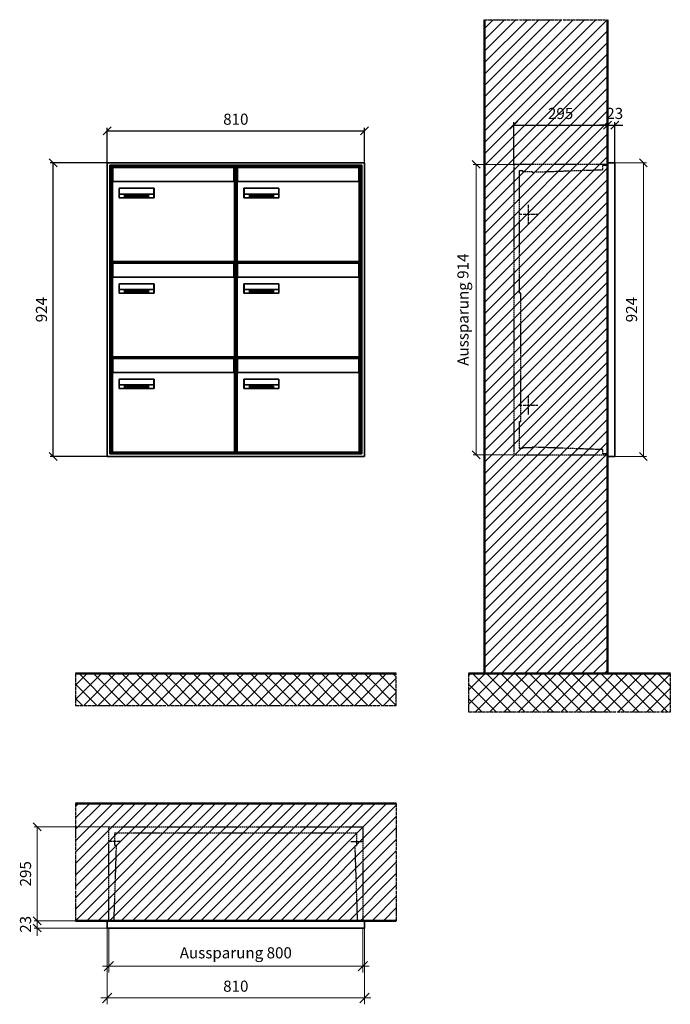
# Model space of a CAD drawing. Units: millimetres. Extents: x -9289 to 13581, y -11440 to 17493.
# Drawn here: x 98 to 2147, y 7271 to 10368 of the extents above; entities that cross this region are included whole.
import ezdxf

# ---------------------------------------------------------------- set-up
doc = ezdxf.new("R2010")
doc.units = ezdxf.units.MM
doc.linetypes.add('AM_DIN_F_W050', pattern=[6.25, 4.75, -1.5])
doc.linetypes.add('AM_DIN_G_W050', pattern=[13.75, 9.75, -1.5, 1, -1.5])
for name, color, linetype, lineweight in [('Aluminium-AM_0', 40, 'Continuous', 35), ('Aluminium-AM_5', 9, 'Continuous', 20), ('Aluminium-AM_7', 56, 'AM_DIN_G_W050', 25), ('AM_5', 9, 'Continuous', 20), ('Bem_10', 254, 'Continuous', 25), ('Kunststoff-AM_0', 204, 'Continuous', 35), ('Kunststoff-AM_3', 190, 'AM_DIN_F_W050', 25), ('Mauerwerk-AM_1', 127, 'Continuous', 50), ('Mauerwerk-AM_3', 147, 'AM_DIN_F_W050', 25), ('Mauerwerk-AM_5', 9, 'Continuous', 20), ('Mauerwerk-AM_7', 147, 'AM_DIN_G_W050', 25), ('Mauerwerk-AM_8', 251, 'Continuous', 18), ('Sichtbare Kanten(DIN)', 7, 'Continuous', 50)]:
    doc.layers.add(name, color=color, linetype=linetype, lineweight=lineweight)
doc.styles.get("Standard").update_dxf_attribs({"font": 'ISOCP.SHX'})
doc.dimstyles.new('AM_DIN$0', dxfattribs={"dimscale": 0, "dimtxt": 3.5, "dimasz": 3, "dimexe": 2, "dimexo": 0, "dimgap": 1.5, "dimtad": 1, "dimdsep": 46, "dimtxsty": 'Standard', "dimblk": 'OBLIQUE', "dimcen": 0, "dimdle": 2, "dimclrd": 256, "dimclre": 256, "dimclrt": 10, "dimazin": 2, "dimtp": 0.1, "dimtm": 0.1, "dimtfac": 0.71, "dimtix": 1, "dimtmove": 1, "dimatfit": 3, "dimfxl": 1, "dimlwd": -1, "dimlwe": -1, "dimarcsym": 0})
doc.dimstyles.new('Standard$0', dxfattribs={"dimtxt": 0.18, "dimasz": 0.18, "dimexe": 0.18, "dimexo": 0.0625, "dimgap": 0.09, "dimtad": 0, "dimtih": 1, "dimtoh": 1, "dimdec": 4, "dimzin": 0, "dimdsep": 46, "dimtxsty": 'Standard', "dimcen": 0.09, "dimadec": 0, "dimazin": 0, "dimtfac": 1, "dimtdec": 4, "dimtofl": 0, "dimtmove": 0, "dimatfit": 3, "dimfxl": 1, "dimtolj": 1, "dimtzin": 0, "dimarcsym": 0})

# ---------------------------------------------------------------- blocks, each defined once
blk = doc.blocks.new('_Oblique')
at = {"color": 10, "linetype": 'ByBlock', "lineweight": -2}
blk.add_lwpolyline([(-0.5, -0.5), (0.5, 0.5)], dxfattribs=at)
blk = doc.blocks.new('*D67')
at = {"layer": 'Bem_10', "transparency": 16777216}
for p, q in [((3350, 13213), (3350, 13346)), ((3350, 13336), (3645, 13336)), ((3645, 13218), (3645, 13346))]:
    blk.add_line(p, q, dxfattribs=at)
at = {"layer": 'Defpoints', "color": 0, "transparency": 16777216}
for p in [(3645, 13336), (3350, 13213), (3645, 13218)]:
    blk.add_point(p, dxfattribs=at)
at = {"layer": 'Bem_10', "transparency": 16777216, "xscale": 25, "yscale": 25, "zscale": 25, "rotation": 180}
blk.add_blockref('_Oblique', (3350, 13336), dxfattribs=at)
at = {"layer": 'Bem_10', "transparency": 16777216, "xscale": 25, "yscale": 25, "zscale": 25}
blk.add_blockref('_Oblique', (3645, 13336), dxfattribs=at)
at = {"layer": 'Bem_10', "color": 1, "transparency": 16777216, "insert": (3497.5, 13368.5), "char_height": 35, "attachment_point": 5}
blk.add_mtext('295', dxfattribs=at)
blk = doc.blocks.new('*D68')
at = {"layer": 'Bem_10', "transparency": 16777216}
for p, q in [((3645, 13336), (3620, 13336)), ((3645, 13218), (3645, 13346)), ((3645, 13336), (3668, 13336)), ((3668, 13218), (3668, 13346)), ((3668, 13336), (3693, 13336))]:
    blk.add_line(p, q, dxfattribs=at)
at = {"layer": 'Defpoints', "color": 0, "transparency": 16777216}
for p in [(3668, 13336), (3645, 13218), (3668, 13218)]:
    blk.add_point(p, dxfattribs=at)
at = {"layer": 'Bem_10', "transparency": 16777216, "xscale": 25, "yscale": 25, "zscale": 25}
blk.add_blockref('_Oblique', (3645, 13336), dxfattribs=at)
at = {"layer": 'Bem_10', "transparency": 16777216, "xscale": 25, "yscale": 25, "zscale": 25, "rotation": 180}
blk.add_blockref('_Oblique', (3668, 13336), dxfattribs=at)
at = {"layer": 'Bem_10', "color": 1, "transparency": 16777216, "insert": (3667.9, 13368.6), "char_height": 35, "attachment_point": 5}
blk.add_mtext('23', dxfattribs=at)
blk = doc.blocks.new('*D69')
at = {"layer": 'AM_5', "transparency": 16777216}
for p, q in [((3668, 13218), (3768, 13218)), ((3758, 13218), (3758, 12294)), ((3668, 12294), (3768, 12294))]:
    blk.add_line(p, q, dxfattribs=at)
at = {"layer": 'Defpoints', "color": 0, "transparency": 16777216}
for p in [(3668, 13218), (3668, 12294), (3758, 12294)]:
    blk.add_point(p, dxfattribs=at)
at = {"layer": 'AM_5', "transparency": 16777216, "xscale": 25, "yscale": 25, "zscale": 25}
for p, rotation in [((3758, 13218), 90), ((3758, 12294), 270)]:
    blk.add_blockref('_Oblique', p, dxfattribs=dict(at, rotation=rotation))
at = {"layer": 'AM_5', "color": 1, "transparency": 16777216, "insert": (3725.5, 12756), "char_height": 35, "attachment_point": 5, "rotation": 90}
blk.add_mtext('924', dxfattribs=at)
blk = doc.blocks.new('*D70')
at = {"layer": 'AM_5', "transparency": 16777216}
for p, q in [((3350, 13213), (3222, 13213)), ((3232, 13213), (3232, 12299)), ((3350, 12299), (3222, 12299))]:
    blk.add_line(p, q, dxfattribs=at)
at = {"layer": 'Defpoints', "color": 0, "transparency": 16777216}
for p in [(3350, 13213), (3232, 12299), (3350, 12299)]:
    blk.add_point(p, dxfattribs=at)
at = {"layer": 'AM_5', "transparency": 16777216, "xscale": 25, "yscale": 25, "zscale": 25}
for p, rotation in [((3232, 13213), 90), ((3232, 12299), 270)]:
    blk.add_blockref('_Oblique', p, dxfattribs=dict(at, rotation=rotation))
at = {"layer": 'AM_5', "color": 1, "transparency": 16777216, "insert": (3194.6, 12756), "char_height": 35, "attachment_point": 5, "rotation": 90}
blk.add_mtext('Aussparung 914', dxfattribs=at)
blk = doc.blocks.new('*D87')
at = {"layer": 'Aluminium-AM_5', "transparency": 16777216}
for p, q in [((19075, 7936), (19075, 7796)), ((19875, 7936), (19875, 7796)), ((19055, 7816), (19895, 7816))]:
    blk.add_line(p, q, dxfattribs=at)
at = {"layer": 'Defpoints', "color": 0, "transparency": 16777216}
for p in [(19075, 7936), (19875, 7936), (19875, 7816)]:
    blk.add_point(p, dxfattribs=at)
at = {"layer": 'Aluminium-AM_5', "transparency": 16777216, "xscale": 30, "yscale": 30, "zscale": 30, "rotation": 180}
blk.add_blockref('_Oblique', (19075, 7816), dxfattribs=at)
at = {"layer": 'Aluminium-AM_5', "transparency": 16777216, "xscale": 30, "yscale": 30, "zscale": 30}
blk.add_blockref('_Oblique', (19875, 7816), dxfattribs=at)
at = {"layer": 'Aluminium-AM_5', "color": 10, "transparency": 16777216, "insert": (19475, 7853.4), "char_height": 35, "attachment_point": 5}
blk.add_mtext('Aussparung 800', dxfattribs=at)
blk = doc.blocks.new('*D88')
at = {"layer": 'Aluminium-AM_5', "transparency": 16777216}
for p, q in [((19070, 7936), (19070, 7696)), ((19880, 7936), (19880, 7696)), ((19050, 7716), (19900, 7716))]:
    blk.add_line(p, q, dxfattribs=at)
at = {"layer": 'Defpoints', "color": 0, "transparency": 16777216}
for p in [(19070, 7936), (19880, 7936), (19880, 7716)]:
    blk.add_point(p, dxfattribs=at)
at = {"layer": 'Aluminium-AM_5', "transparency": 16777216, "xscale": 30, "yscale": 30, "zscale": 30, "rotation": 180}
blk.add_blockref('_Oblique', (19070, 7716), dxfattribs=at)
at = {"layer": 'Aluminium-AM_5', "transparency": 16777216, "xscale": 30, "yscale": 30, "zscale": 30}
blk.add_blockref('_Oblique', (19880, 7716), dxfattribs=at)
at = {"layer": 'Aluminium-AM_5', "color": 10, "transparency": 16777216, "insert": (19475, 7748.5), "char_height": 35, "attachment_point": 5}
blk.add_mtext('810', dxfattribs=at)
blk = doc.blocks.new('*D89')
at = {"layer": 'Defpoints', "color": 0, "transparency": 16777216}
for p in [(19075, 8254), (18850, 7959), (19070, 7959)]:
    blk.add_point(p, dxfattribs=at)
at = {"layer": 'Mauerwerk-AM_5', "transparency": 16777216}
for p, q in [((19075, 8254), (18840, 8254)), ((18850, 8254), (18850, 7959)), ((19070, 7959), (18840, 7959))]:
    blk.add_line(p, q, dxfattribs=at)
at = {"layer": 'Mauerwerk-AM_5', "transparency": 16777216, "xscale": 25, "yscale": 25, "zscale": 25}
for p, rotation in [((18850, 8254), 90), ((18850, 7959), 270)]:
    blk.add_blockref('_Oblique', p, dxfattribs=dict(at, rotation=rotation))
at = {"layer": 'Mauerwerk-AM_5', "color": 1, "transparency": 16777216, "insert": (18817.5, 8106.5), "char_height": 35, "attachment_point": 5, "rotation": 90}
blk.add_mtext('295', dxfattribs=at)
blk = doc.blocks.new('*D90')
at = {"layer": 'Defpoints', "color": 0, "transparency": 16777216}
for p in [(18850, 7936), (19070, 7959), (19070, 7936)]:
    blk.add_point(p, dxfattribs=at)
at = {"layer": 'Mauerwerk-AM_5', "transparency": 16777216}
for p, q in [((18850, 7959), (18850, 7984)), ((19070, 7959), (18840, 7959)), ((19070, 7936), (18840, 7936)), ((18850, 7959), (18850, 7936)), ((18850, 7936), (18850, 7911))]:
    blk.add_line(p, q, dxfattribs=at)
at = {"layer": 'Mauerwerk-AM_5', "transparency": 16777216, "xscale": 25, "yscale": 25, "zscale": 25}
for p, rotation in [((18850, 7959), 270), ((18850, 7936), 90)]:
    blk.add_blockref('_Oblique', p, dxfattribs=dict(at, rotation=rotation))
at = {"layer": 'Mauerwerk-AM_5', "color": 1, "transparency": 16777216, "insert": (18817.5, 7947.5), "char_height": 35, "attachment_point": 5, "rotation": 90}
blk.add_mtext('23', dxfattribs=at)
blk = doc.blocks.new('*D321')
at = {"layer": 'Bem_10', "transparency": 16777216}
for p, q in [((373.8, 9918), (373.8, 10028)), ((373.8, 10018), (1183.8, 10018)), ((1183.8, 9918), (1183.8, 10028))]:
    blk.add_line(p, q, dxfattribs=at)
at = {"layer": 'Defpoints', "color": 0, "transparency": 16777216}
for p in [(1183.8, 10018), (373.8, 9918), (1183.8, 9918)]:
    blk.add_point(p, dxfattribs=at)
at = {"layer": 'Bem_10', "transparency": 16777216, "xscale": 25, "yscale": 25, "zscale": 25, "rotation": 180}
blk.add_blockref('_Oblique', (373.8, 10018), dxfattribs=at)
at = {"layer": 'Bem_10', "transparency": 16777216, "xscale": 25, "yscale": 25, "zscale": 25}
blk.add_blockref('_Oblique', (1183.8, 10018), dxfattribs=at)
at = {"layer": 'Bem_10', "color": 1, "transparency": 16777216, "insert": (778.8, 10050.5), "char_height": 35, "attachment_point": 5}
blk.add_mtext('810', dxfattribs=at)
blk = doc.blocks.new('*D322')
at = {"layer": 'Bem_10', "transparency": 16777216}
for p, q in [((373.8, 9918), (193.8, 9918)), ((203.8, 8994), (203.8, 9918)), ((373.8, 8994), (193.8, 8994))]:
    blk.add_line(p, q, dxfattribs=at)
at = {"layer": 'Defpoints', "color": 0, "transparency": 16777216}
for p in [(203.8, 9918), (373.8, 9918), (373.8, 8994)]:
    blk.add_point(p, dxfattribs=at)
at = {"layer": 'Bem_10', "transparency": 16777216, "xscale": 25, "yscale": 25, "zscale": 25}
for p, rotation in [((203.8, 9918), 90), ((203.8, 8994), 270)]:
    blk.add_blockref('_Oblique', p, dxfattribs=dict(at, rotation=rotation))
at = {"layer": 'Bem_10', "color": 1, "transparency": 16777216, "insert": (171.3, 9456), "char_height": 35, "attachment_point": 5, "rotation": 90}
blk.add_mtext('924', dxfattribs=at)
blk = doc.blocks.new('M40e')
at = {"layer": 'Aluminium-AM_0'}
for p, q in [((387.2, 296.7), (5.8, 296.7)), ((5.8, 296.7), (5.8, 252.6)), ((387.2, 252.6), (387.2, 296.7)), ((4.6, 2.6), (4.6, 251.6)), ((5.6, 252.6), (13.9, 252.6)), ((13.9, 252.6), (379.3, 252.6)), ((379.3, 252.6), (387.6, 252.6)), ((388.6, 251.6), (388.6, 2.6)), ((25.6, 201.6), (25.6, 231.6)), ((25.6, 231.6), (135.6, 231.6)), ((25.9, 213.4), (25.9, 231.6)), ((135.4, 213.4), (135.4, 231.6)), ((135.6, 231.6), (135.6, 201.6)), ((135.6, 201.6), (25.6, 201.6)), ((25.9, 213.4), (135.4, 213.4)), ((25.9, 213.4), (25.9, 201.6)), ((135.4, 213.4), (135.4, 201.6)), ((387.6, 1.6), (5.6, 1.6))]:
    blk.add_line(p, q, dxfattribs=at)
for centre, start, end in [((5.6, 251.6), 90, 180), ((387.6, 251.6), 0, 90), ((5.6, 2.6), 180, 270), ((387.6, 2.6), 270, 0)]:
    blk.add_arc(centre, 1, start, end, dxfattribs=at)
at = {"layer": 'Kunststoff-AM_0'}
for p, q in [((4, 300), (4, 243.4)), ((4, 297.9), (389, 297.9)), ((389, 243.4), (389, 300))]:
    blk.add_line(p, q, dxfattribs=at)
for points in [[(0, 0), (0, 300), (393, 300), (393, 0), (0, 0)], [(4, 286.1), (5.8, 286.1)], [(387.2, 286.1), (389, 286.1)], [(4.6, 243.4), (0, 243.4)], [(393, 243.4), (388.6, 243.4)]]:
    blk.add_lwpolyline(points, dxfattribs=at)
at = {"layer": 'Sichtbare Kanten(DIN)'}
for p, q in [((44.1, 211.2), (45.7, 211.2)), ((44.1, 205.2), (44.1, 211.2)), ((45.9, 205.2), (44.1, 205.2)), ((45.7, 210.6), (44.9, 210.6)), ((44.9, 210.6), (44.9, 208.8)), ((44.9, 208.8), (45.8, 208.8)), ((45.8, 208.1), (44.9, 208.1)), ((44.9, 208.1), (44.9, 205.9)), ((44.9, 205.9), (45.6, 205.9)), ((47.1, 208.6), (47.1, 208.6)), ((48.9, 211.3), (49.8, 211.3)), ((48.9, 210.5), (48.9, 211.3)), ((49.8, 210.5), (48.9, 210.5)), ((49, 209.7), (49.7, 209.7)), ((49, 205.2), (49, 209.7)), ((49.7, 205.2), (49, 205.2)), ((49.7, 209.7), (49.7, 205.2)), ((49.8, 211.3), (49.8, 210.5)), ((50.4, 209.1), (50.4, 209.7)), ((50.4, 209.7), (50.9, 209.7)), ((50.9, 209.1), (50.4, 209.1)), ((50.9, 209.7), (50.9, 211)), ((50.9, 211), (51.6, 211)), ((50.9, 206.6), (50.9, 209.1)), ((51.6, 211), (51.6, 209.7)), ((51.6, 209.7), (53, 209.7)), ((51.6, 209.1), (51.6, 207)), ((53, 209.1), (51.6, 209.1)), ((53, 209.7), (53, 209.1)), ((53, 206), (53, 205.3)), ((53, 206), (53, 206)), ((53.1, 209.7), (53.6, 209.7)), ((53.1, 209.1), (53.1, 209.7)), ((53.6, 209.1), (53.1, 209.1)), ((53.6, 211), (54.4, 211)), ((53.6, 209.7), (53.6, 211)), ((53.6, 206.6), (53.6, 209.1)), ((54.4, 211), (54.4, 209.7)), ((54.4, 209.7), (55.8, 209.7)), ((55.8, 209.1), (54.4, 209.1)), ((54.4, 209.1), (54.4, 207)), ((55.8, 209.7), (55.8, 209.1)), ((55.8, 206), (55.8, 206)), ((55.8, 206), (55.8, 205.3)), ((56.8, 208), (59.2, 208)), ((59.9, 207.4), (56.8, 207.4)), ((59.8, 206.3), (59.9, 206.3)), ((59.9, 207.8), (59.9, 207.4)), ((59.9, 206.3), (59.9, 205.5)), ((63.3, 205.2), (63.3, 211.5)), ((63.3, 211.5), (64, 211.5)), ((64, 205.2), (63.3, 205.2)), ((64, 211.5), (64, 207.8)), ((64, 207.8), (65.8, 209.7)), ((64.3, 207.4), (64, 207.1)), ((64, 207.1), (64, 205.2)), ((66, 205.2), (64.3, 207.4)), ((66.8, 209.7), (64.9, 207.9)), ((64.9, 207.9), (67, 205.2)), ((65.8, 209.7), (66.8, 209.7)), ((67, 205.2), (66, 205.2)), ((67.8, 208), (70.2, 208)), ((71, 207.4), (67.8, 207.4)), ((70.8, 206.3), (70.9, 206.3)), ((70.9, 206.3), (70.9, 205.5)), ((71, 207.8), (71, 207.4)), ((71.7, 210.5), (71.7, 211.3)), ((71.7, 211.3), (72.6, 211.3)), ((72.6, 210.5), (71.7, 210.5)), ((71.7, 209.7), (72.5, 209.7)), ((71.7, 205.2), (71.7, 209.7)), ((72.5, 205.2), (71.7, 205.2)), ((72.5, 209.7), (72.5, 205.2)), ((72.6, 211.3), (72.6, 210.5)), ((73.6, 205.2), (73.6, 209.7)), ((73.6, 209.7), (74.4, 209.7)), ((74.4, 205.2), (73.6, 205.2)), ((74.4, 209.7), (74.4, 209.2)), ((74.4, 208.6), (74.4, 205.2)), ((76.4, 205.2), (76.4, 207.8)), ((77.2, 205.2), (76.4, 205.2)), ((77.2, 208.2), (77.2, 205.2)), ((78.7, 208), (81, 208)), ((81.8, 207.4), (78.7, 207.4)), ((81.7, 206.3), (81.7, 205.5)), ((81.7, 206.3), (81.7, 206.3)), ((81.8, 207.8), (81.8, 207.4)), ((86.2, 205.2), (84.7, 211.2)), ((84.7, 211.2), (85.5, 211.2)), ((85.5, 211.2), (86.7, 206.3)), ((87.1, 205.2), (86.2, 205.2)), ((86.7, 206.3), (87.9, 211.2)), ((88.3, 210.2), (87.1, 205.2)), ((87.9, 211.2), (88.7, 211.2)), ((89.5, 205.2), (88.3, 210.2)), ((88.7, 211.2), (89.9, 206.2)), ((90.4, 205.2), (89.5, 205.2)), ((89.9, 206.2), (91.1, 211.2)), ((91.9, 211.2), (90.4, 205.2)), ((91.1, 211.2), (91.9, 211.2)), ((93, 208), (95.4, 208)), ((96.1, 207.4), (93, 207.4)), ((96, 206.3), (96.1, 206.3)), ((96.1, 207.8), (96.1, 207.4)), ((96.1, 206.3), (96.1, 205.5)), ((96.9, 205.2), (96.9, 209.7)), ((96.9, 209.7), (97.7, 209.7)), ((97.7, 205.2), (96.9, 205.2)), ((97.7, 209.7), (97.7, 209.1)), ((97.7, 208.4), (97.7, 205.2)), ((99.3, 209.7), (99.3, 208.9)), ((99.3, 208.9), (99.3, 208.9)), ((99.9, 211.5), (100.6, 211.5)), ((99.9, 205.2), (99.9, 211.5)), ((100.6, 205.2), (99.9, 205.2)), ((100.6, 211.5), (100.6, 209.3)), ((100.6, 208.6), (100.6, 206.1)), ((100.6, 205.5), (100.6, 205.2)), ((104.4, 206.8), (104.4, 209.7)), ((104.4, 209.7), (105.2, 209.7)), ((105.2, 209.7), (105.2, 207.2)), ((107.2, 209.7), (108, 209.7)), ((107.2, 206.4), (107.2, 209.7)), ((107.2, 205.2), (107.2, 205.7)), ((108, 205.2), (107.2, 205.2)), ((108, 209.7), (108, 205.2)), ((109.1, 205.2), (109.1, 209.7)), ((109.1, 209.7), (109.8, 209.7)), ((109.8, 205.2), (109.1, 205.2)), ((109.8, 209.7), (109.8, 209.2)), ((109.8, 208.6), (109.8, 205.2)), ((111.8, 205.2), (111.8, 207.8)), ((112.6, 205.2), (111.8, 205.2)), ((112.6, 208.2), (112.6, 205.2)), ((113.8, 204.5), (113.8, 204.5)), ((113.8, 203.7), (113.8, 204.5)), ((116.4, 209.7), (117.1, 209.7)), ((116.4, 209.6), (116.4, 209.7)), ((116.4, 206.5), (116.4, 208.9)), ((116.4, 205.4), (116.4, 205.8)), ((117.1, 209.7), (117.1, 205.8))]:
    blk.add_line(p, q, dxfattribs=at)
for points in [[(45.6, 205.9), (46.1, 205.9), (46.7, 206), (47, 206.2)], [(45.7, 211.2), (46.4, 211.2), (47, 211.2), (47.3, 211)], [(46.8, 210.4), (46.6, 210.5), (46.1, 210.6), (45.7, 210.6)], [(45.8, 208.8), (46.2, 208.8), (46.6, 208.9), (46.8, 209)], [(46.9, 208), (46.7, 208.1), (46.3, 208.1), (45.8, 208.1)], [(47.6, 205.7), (47.3, 205.5), (46.5, 205.2), (45.9, 205.2)], [(47.1, 209.8), (47.1, 210), (47, 210.3), (46.8, 210.4)], [(46.8, 209), (47, 209.1), (47.1, 209.5), (47.1, 209.8)], [(47.4, 207.1), (47.4, 207.4), (47.2, 207.8), (46.9, 208)], [(47, 206.2), (47.2, 206.3), (47.4, 206.7), (47.4, 207.1)], [(47.9, 209.9), (47.9, 209.5), (47.5, 208.8), (47.1, 208.6)], [(47.1, 208.6), (47.6, 208.4), (48.2, 207.7), (48.2, 207.1)], [(47.3, 211), (47.6, 210.8), (47.9, 210.3), (47.9, 209.9)], [(48.2, 207.1), (48.2, 206.6), (47.9, 206), (47.6, 205.7)], [(52.2, 205.2), (51.6, 205.2), (50.9, 205.9), (50.9, 206.6)], [(51.6, 207), (51.6, 206.6), (51.7, 206.3), (51.7, 206.1)], [(51.7, 206.1), (51.8, 206), (52.1, 205.8), (52.4, 205.8)], [(53, 205.3), (52.8, 205.2), (52.4, 205.2), (52.2, 205.2)], [(52.4, 205.8), (52.6, 205.8), (52.9, 205.9), (53, 206)], [(55, 205.2), (54.3, 205.2), (53.6, 205.9), (53.6, 206.6)], [(54.4, 207), (54.4, 206.6), (54.4, 206.3), (54.5, 206.1)], [(54.5, 206.1), (54.6, 206), (54.9, 205.8), (55.1, 205.8)], [(55.8, 205.3), (55.6, 205.2), (55.1, 205.2), (55, 205.2)], [(55.1, 205.8), (55.3, 205.8), (55.7, 205.9), (55.8, 206)], [(56, 207.5), (56, 208.6), (57.2, 209.9), (58.1, 209.9)], [(58.3, 205.1), (57.2, 205.1), (56, 206.4), (56, 207.5)], [(57.2, 208.9), (57, 208.7), (56.8, 208.3), (56.8, 208)], [(56.8, 207.4), (56.8, 206.6), (57.6, 205.8), (58.3, 205.8)], [(58.1, 209.2), (57.8, 209.2), (57.4, 209.1), (57.2, 208.9)], [(58.1, 209.9), (58.5, 209.9), (59.2, 209.6), (59.4, 209.4)], [(58.9, 208.9), (58.8, 209.1), (58.4, 209.2), (58.1, 209.2)], [(58.3, 205.8), (58.6, 205.8), (59, 205.9), (59.2, 206)], [(59.2, 205.3), (58.9, 205.2), (58.6, 205.1), (58.3, 205.1)], [(59.2, 208), (59.2, 208.3), (59.1, 208.7), (58.9, 208.9)], [(59.2, 206), (59.4, 206.1), (59.7, 206.3), (59.8, 206.3)], [(59.9, 205.5), (59.7, 205.5), (59.3, 205.3), (59.2, 205.3)], [(59.4, 209.4), (59.7, 209.1), (59.9, 208.4), (59.9, 207.8)], [(67.1, 207.5), (67.1, 208.6), (68.2, 209.9), (69.2, 209.9)], [(69.3, 205.1), (68.3, 205.1), (67.1, 206.4), (67.1, 207.5)], [(68.2, 208.9), (68, 208.7), (67.9, 208.3), (67.8, 208)], [(67.8, 207.4), (67.8, 206.6), (68.6, 205.8), (69.3, 205.8)], [(69.1, 209.2), (68.8, 209.2), (68.4, 209.1), (68.2, 208.9)], [(70, 208.9), (69.8, 209.1), (69.4, 209.2), (69.1, 209.2)], [(69.2, 209.9), (69.6, 209.9), (70.2, 209.6), (70.5, 209.4)], [(69.3, 205.8), (69.6, 205.8), (70.1, 205.9), (70.3, 206)], [(70.2, 205.3), (70, 205.2), (69.6, 205.1), (69.3, 205.1)], [(70.2, 208), (70.2, 208.3), (70.1, 208.7), (70, 208.9)], [(70.9, 205.5), (70.7, 205.5), (70.3, 205.3), (70.2, 205.3)], [(70.3, 206), (70.5, 206.1), (70.7, 206.3), (70.8, 206.3)], [(70.5, 209.4), (70.7, 209.1), (71, 208.4), (71, 207.8)], [(74.4, 209.2), (74.7, 209.6), (75.4, 209.9), (75.7, 209.9)], [(75.5, 209.2), (75.3, 209.2), (74.7, 208.8), (74.4, 208.6)], [(76.2, 208.8), (76.2, 209), (75.8, 209.2), (75.5, 209.2)], [(75.7, 209.9), (76.4, 209.9), (77.2, 209), (77.2, 208.2)], [(76.4, 207.8), (76.4, 208.1), (76.3, 208.7), (76.2, 208.8)], [(77.9, 207.5), (77.9, 208.6), (79.1, 209.9), (80, 209.9)], [(80.2, 205.1), (79.1, 205.1), (77.9, 206.4), (77.9, 207.5)], [(79, 208.9), (78.9, 208.7), (78.7, 208.3), (78.7, 208)], [(78.7, 207.4), (78.7, 206.6), (79.5, 205.8), (80.2, 205.8)], [(79.9, 209.2), (79.6, 209.2), (79.2, 209.1), (79, 208.9)], [(80.8, 208.9), (80.7, 209.1), (80.2, 209.2), (79.9, 209.2)], [(80, 209.9), (80.4, 209.9), (81, 209.6), (81.3, 209.4)], [(80.2, 205.8), (80.4, 205.8), (80.9, 205.9), (81.1, 206)], [(81, 205.3), (80.8, 205.2), (80.4, 205.1), (80.2, 205.1)], [(81, 208), (81, 208.3), (80.9, 208.7), (80.8, 208.9)], [(81.7, 205.5), (81.6, 205.5), (81.2, 205.3), (81, 205.3)], [(81.1, 206), (81.3, 206.1), (81.6, 206.3), (81.7, 206.3)], [(81.3, 209.4), (81.5, 209.1), (81.8, 208.4), (81.8, 207.8)], [(92.3, 207.5), (92.3, 208.6), (93.4, 209.9), (94.3, 209.9)], [(94.5, 205.1), (93.4, 205.1), (92.3, 206.4), (92.3, 207.5)], [(93.4, 208.9), (93.2, 208.7), (93.1, 208.3), (93, 208)], [(93, 207.4), (93, 206.6), (93.8, 205.8), (94.5, 205.8)], [(94.3, 209.2), (94, 209.2), (93.6, 209.1), (93.4, 208.9)], [(94.3, 209.9), (94.8, 209.9), (95.4, 209.6), (95.6, 209.4)], [(95.2, 208.9), (95, 209.1), (94.6, 209.2), (94.3, 209.2)], [(94.5, 205.8), (94.8, 205.8), (95.2, 205.9), (95.4, 206)], [(95.4, 205.3), (95.2, 205.2), (94.8, 205.1), (94.5, 205.1)], [(95.4, 208), (95.4, 208.3), (95.3, 208.7), (95.2, 208.9)], [(95.4, 206), (95.6, 206.1), (95.9, 206.3), (96, 206.3)], [(96.1, 205.5), (95.9, 205.5), (95.5, 205.3), (95.4, 205.3)], [(95.6, 209.4), (95.9, 209.1), (96.1, 208.4), (96.1, 207.8)], [(97.7, 209.1), (98.1, 209.4), (98.7, 209.7), (99, 209.7)], [(98.9, 209), (98.5, 209), (97.9, 208.7), (97.7, 208.4)], [(99.3, 208.9), (99.2, 209), (99, 209), (98.9, 209)], [(99, 209.7), (99.1, 209.7), (99.2, 209.7), (99.3, 209.7)], [(100.6, 209.3), (100.9, 209.5), (101.6, 209.9), (102, 209.9)], [(101.8, 209.2), (101.5, 209.2), (100.9, 208.9), (100.6, 208.6)], [(100.6, 206.1), (100.9, 205.9), (101.4, 205.8), (101.6, 205.8)], [(101.8, 205.1), (101.4, 205.1), (100.9, 205.3), (100.6, 205.5)], [(101.6, 205.8), (102.2, 205.8), (102.9, 206.6), (102.9, 207.5)], [(102.9, 207.5), (102.9, 208.3), (102.4, 209.2), (101.8, 209.2)], [(103.7, 207.6), (103.7, 206.5), (102.6, 205.1), (101.8, 205.1)], [(102, 209.9), (102.8, 209.9), (103.7, 208.7), (103.7, 207.6)], [(104.8, 205.5), (104.6, 205.7), (104.4, 206.4), (104.4, 206.8)], [(105.8, 205.1), (105.5, 205.1), (105, 205.3), (104.8, 205.5)], [(105.2, 207.2), (105.2, 206.8), (105.2, 206.3), (105.3, 206.2)], [(105.3, 206.2), (105.4, 206), (105.7, 205.8), (106, 205.8)], [(107.2, 205.7), (106.8, 205.4), (106.2, 205.1), (105.8, 205.1)], [(106, 205.8), (106.3, 205.8), (106.9, 206.2), (107.2, 206.4)], [(109.8, 209.2), (110.2, 209.6), (110.8, 209.9), (111.2, 209.9)], [(111, 209.2), (110.7, 209.2), (110.1, 208.8), (109.8, 208.6)], [(111.7, 208.8), (111.6, 209), (111.3, 209.2), (111, 209.2)], [(111.2, 209.9), (111.8, 209.9), (112.6, 209), (112.6, 208.2)], [(111.8, 207.8), (111.8, 208.1), (111.8, 208.7), (111.7, 208.8)], [(113.3, 207.5), (113.3, 208.1), (113.7, 209), (113.9, 209.3)], [(115, 205.3), (114.2, 205.3), (113.3, 206.5), (113.3, 207.5)], [(113.8, 204.5), (113.9, 204.5), (114.2, 204.4), (114.4, 204.3)], [(115.1, 203.5), (114.8, 203.5), (114.1, 203.6), (113.8, 203.7)], [(113.9, 209.3), (114.2, 209.6), (114.9, 209.9), (115.2, 209.9)], [(115.4, 209.2), (114.8, 209.2), (114.1, 208.3), (114.1, 207.6)], [(114.1, 207.6), (114.1, 206.8), (114.6, 206), (115.2, 206)], [(114.4, 204.3), (114.6, 204.3), (114.9, 204.2), (115.1, 204.2)], [(116.4, 205.8), (116, 205.6), (115.5, 205.3), (115, 205.3)], [(117.1, 205.8), (117.1, 204.6), (116.1, 203.5), (115.1, 203.5)], [(115.1, 204.2), (115.5, 204.2), (116, 204.4), (116.1, 204.6)], [(115.2, 209.9), (115.6, 209.9), (116.1, 209.7), (116.4, 209.6)], [(115.2, 206), (115.5, 206), (116.1, 206.3), (116.4, 206.5)], [(116.4, 208.9), (116.1, 209.1), (115.6, 209.2), (115.4, 209.2)], [(116.1, 204.6), (116.3, 204.7), (116.4, 205.2), (116.4, 205.4)]]:
    blk.add_open_spline(points, degree=2, dxfattribs=at)
blk = doc.blocks.new('*U362')
at = {"layer": 'AM_5'}
blk.add_blockref('M40e', (-196.5, -150), dxfattribs=at)
blk = doc.blocks.new('*U363')
at = {"layer": 'AM_5', "color": 0, "linetype": 'ByBlock', "lineweight": -2, "transparency": 16777216}
blk.add_blockref('*U362', (0, 0), dxfattribs=at)
blk = doc.blocks.new('2-08-M40e')
at = {"layer": 'AM_5'}
blk.add_blockref('*U363', (196.5, 150), dxfattribs=at)
blk = doc.blocks.new('MEE43xS')
at = {"layer": 'Aluminium-AM_0'}
blk.add_line((-23, 0), (-23, -924), dxfattribs=at)
blk.add_lwpolyline([(-23, 0), (0, 0), (0, -924), (-23, -924)], close=True, dxfattribs=at)
at = {"layer": 'Aluminium-AM_7'}
for p, q in [((-272.2, -132), (-272.2, -192)), ((-302.2, -162), (-242.2, -162)), ((-272.2, -732), (-272.2, -792)), ((-302.2, -762), (-242.2, -762))]:
    blk.add_line(p, q, dxfattribs=at)
at = {"layer": 'Kunststoff-AM_3'}
for points in [[(-295.7, -409.854), (-295.7, -409.854), (-299.5, -409.854), (-299.5, -24.854), (-290.7, -24.854), (-290.7, -27), (-260.2, -27), (-260.2, -29.381), (-37, -21.587), (-37, -8), (-23, -8)], [(-23, -916), (-37, -916), (-37, -902.413), (-260.2, -894.619), (-260.2, -897), (-290.7, -897), (-290.7, -899), (-299.5, -899), (-299.5, -814), (-295.7, -814), (-295.7, -409.854)]]:
    blk.add_lwpolyline(points, dxfattribs=at)
at = {"layer": 'Mauerwerk-AM_3'}
blk.add_lwpolyline([(-23, -5), (-318, -5), (-318, -919), (-23, -919)], dxfattribs=at)
at = {"layer": 'AM_5'}
for base, p1, p2, text, override, picture, middle in [((-436, -919), (-318, -5), (-318, -919), 'Aussparung 914', {"dimscale": 10, "dimasz": 2.5, "dimexe": 1, "dimdle": 0, "dimclrt": 1, "dimtix": 0, "dimtmove": 2}, '*D70', (-473.422, -462)), ((90, -924), (0, 0), (0, -924), '924', {"dimscale": 10, "dimasz": 2.5, "dimexe": 1, "dimblk": 'Oblique', "dimdle": 0, "dimclrt": 1, "dimtix": 0, "dimtmove": 2}, '*D69', (57.488, -462))]:
    dim = blk.add_linear_dim(base=base, p1=p1, p2=p2, angle=90, text=text, dimstyle='AM_DIN$0', override=override, dxfattribs=at)
    dim.commit()
    dim.dimension.update_dxf_attribs({"geometry": picture, "text_midpoint": middle, "insert": (-3668, -13218)})
at = {"layer": 'Bem_10'}
dim = blk.add_linear_dim(base=(-23, 118), p1=(-318, -5), p2=(-23, 0), text='295', dimstyle='AM_DIN$0', override={"dimscale": 10, "dimasz": 2.5, "dimexe": 1, "dimdle": 0, "dimclrt": 1, "dimtix": 0, "dimtmove": 2}, dxfattribs=at)
dim.commit()
dim.dimension.update_dxf_attribs({"geometry": '*D67', "text_midpoint": (-170.5, 150.503), "insert": (-3668, -13218)})
dim = blk.add_linear_dim(base=(0, 118), p1=(-23, 0), p2=(0, 0), text='23', dimstyle='AM_DIN$0', override={"dimscale": 10, "dimasz": 2.5, "dimexe": 1, "dimdle": 0, "dimclrt": 1, "dimtix": 0, "dimtmove": 2}, dxfattribs=at)
dim.commit()
dim.dimension.update_dxf_attribs({"geometry": '*D68', "text_midpoint": (-0.081, 150.626), "dimtype": 128, "insert": (-3668, -13218)})
blk = doc.blocks.new('MEE4x2G')
at = {"layer": 'Aluminium-AM_0'}
for points in [[(-810, 23), (-810, 0), (0, 0), (0, 23)], [(-810, 23), (0, 23)]]:
    blk.add_lwpolyline(points, dxfattribs=at)
at = {"layer": 'Aluminium-AM_7'}
for points in [[(-767.5, 272.2), (-805, 272.2)], [(-42.5, 272.2), (-5, 272.2)]]:
    blk.add_lwpolyline(points, dxfattribs=at)
at = {"layer": 'Kunststoff-AM_3'}
for points in [[(-788.3, 23), (-780.6, 259.5), (-786, 259.5), (-786, 299.5)], [(-786, 299.5), (-24, 299.5)], [(-21.7, 23), (-29.4, 259.5), (-24, 259.5), (-24, 299.5)]]:
    blk.add_lwpolyline(points, dxfattribs=at)
at = {"layer": 'Mauerwerk-AM_3'}
blk.add_lwpolyline([(-805, 23), (-805, 318), (-5, 318), (-5, 23)], dxfattribs=at)
at = {"layer": 'Aluminium-AM_5'}
for base, p1, p2, text, picture, middle in [((0, -220), (-810, 0), (0, 0), '810', '*D88', (-405, -187.5)), ((-5, -120), (-805, 0), (-5, 0), 'Aussparung 800', '*D87', (-405, -82.6))]:
    dim = blk.add_linear_dim(base=base, p1=p1, p2=p2, text=text, dimstyle='AM_DIN$0', override={"dimscale": 10, "dimdec": 0, "dimadec": 0, "dimtfillclr": 256}, dxfattribs=at)
    dim.commit()
    dim.dimension.update_dxf_attribs({"geometry": picture, "text_midpoint": middle, "insert": (-19880, -7936)})
at = {"layer": 'Mauerwerk-AM_5'}
for base, p1, p2, text, picture, middle in [((-1030, 23), (-805, 318), (-810, 23), '295', '*D89', (-1062.5, 170.5)), ((-1030, 0), (-810, 23), (-810, 0), '23', '*D90', (-1062.5, 11.5))]:
    dim = blk.add_linear_dim(base=base, p1=p1, p2=p2, angle=90, text=text, dimstyle='Standard$0', override={"dimscale": 10, "dimtxt": 3.5, "dimasz": 2.5, "dimexe": 1, "dimexo": 0, "dimgap": 1.5, "dimtad": 1, "dimtih": 0, "dimtoh": 0, "dimdec": 0, "dimzin": 8, "dimblk": 'Oblique', "dimcen": 0, "dimclrd": 256, "dimclre": 256, "dimclrt": 1, "dimazin": 2, "dimtp": 0.1, "dimtm": 0.1, "dimtfac": 0.71, "dimtdec": 2, "dimtix": 1, "dimtofl": 1, "dimtmove": 2, "dimtfillclr": 256, "dimtolj": 0, "dimlwd": 65535, "dimlwe": 65535, "dimarcsym": 1}, dxfattribs=at)
    dim.commit()
    dim.dimension.update_dxf_attribs({"geometry": picture, "text_midpoint": middle, "insert": (-19880, -7936)})
blk = doc.blocks.new('8')
at = {"layer": 'Aluminium-AM_0'}
for p, q in [((810, 924), (0, 924)), ((0, 924), (0, 0)), ((802, 916), (8, 916)), ((8, 916), (8, 8)), ((798, 912), (12, 912)), ((12, 912), (12, 12)), ((798, 12), (798, 912)), ((802, 8), (802, 916)), ((810, 0), (810, 924)), ((0, 0), (810, 0)), ((8, 8), (802, 8)), ((12, 12), (798, 12))]:
    blk.add_line(p, q, dxfattribs=at)
at = {"layer": 'Kunststoff-AM_0'}
for p, q in [((12, 912), (405, 912)), ((12, 612), (12, 912)), ((405, 912), (798, 912)), ((798, 912), (798, 612)), ((12, 312), (12, 612)), ((798, 612), (798, 312)), ((12, 12), (12, 312)), ((798, 312), (798, 12)), ((405, 12), (12, 12)), ((798, 12), (405, 12))]:
    blk.add_line(p, q, dxfattribs=at)
for p in [(12, 612), (405, 612), (12, 312), (405, 312), (12, 12), (405, 12)]:
    blk.add_blockref('2-08-M40e', p)
at = {"layer": 'Bem_10'}
dim = blk.add_linear_dim(base=(810, 1024), p1=(0, 924), p2=(810, 924), text='810', dimstyle='AM_DIN$0', override={"dimscale": 10, "dimasz": 2.5, "dimexe": 1, "dimblk": 'Oblique', "dimdle": 0, "dimclrt": 1, "dimtix": 0, "dimtmove": 2}, dxfattribs=at)
dim.commit()
dim.dimension.update_dxf_attribs({"geometry": '*D321', "text_midpoint": (405, 1056.5), "insert": (-373.773, -8994)})
dim = blk.add_linear_dim(base=(-170, 924), p1=(0, 0), p2=(0, 924), angle=90, text='924', dimstyle='AM_DIN$0', override={"dimscale": 10, "dimasz": 2.5, "dimexe": 1, "dimdle": 0, "dimclrt": 1, "dimtix": 0, "dimtmove": 2}, dxfattribs=at)
dim.commit()
dim.dimension.update_dxf_attribs({"geometry": '*D322', "text_midpoint": (-202.512, 462), "insert": (-373.773, -8994)})

msp = doc.modelspace()

# ---------------------------------------------------------------- hatches: boundary and pattern name
at = {"layer": 'Mauerwerk-AM_8'}
h = msp.add_hatch(dxfattribs=at)
h.set_pattern_fill('ANSI31', color=256, scale=8, style=0)
h.set_pattern_definition([(45, (1471.773, 8311), (-17.9605, 17.9605), [])])
h.paths.add_polyline_path([(1561.8, 8311), (1948.8, 8311), (1948.8, 10368), (1561.8, 10368)])
h = msp.add_hatch(dxfattribs=at)
h.set_pattern_fill('ANSI37', color=256, scale=10, style=0)
h.set_pattern_definition([(45, (-5696.227, -300), (-22.45064, 22.45064), []), (135, (-5696.227, -300), (-22.45064, -22.45064), [])])
h.paths.add_polyline_path([(1283.8, 8311), (273.8, 8311), (273.8, 8211), (1283.8, 8211)])
h = msp.add_hatch(dxfattribs=at)
h.set_pattern_fill('ANSI37', color=256, scale=10, style=0)
h.set_pattern_definition([(45, (-18123.045, 10176.605), (-22.45064, 22.45064), []), (135, (-18123.045, 10176.605), (-22.45064, -22.45064), [])])
h.paths.add_polyline_path([(2146.8, 8311), (1511.8, 8311), (1511.8, 8191), (2146.8, 8191)])
h = msp.add_hatch(dxfattribs=at)
h.set_pattern_fill('ANSI31', color=256, scale=8, style=0)
h.set_pattern_definition([(45, (273.773, 7534), (-17.9605, 17.9605), [])])
h.paths.add_polyline_path([(273.8, 7903), (273.8, 7534), (1283.8, 7534), (1283.8, 7903)])

# ---------------------------------------------------------------- linework, layer by layer
at = {"layer": 'Mauerwerk-AM_1'}
for p, q in [((1561.8, 8311), (1561.8, 10368)), ((1948.8, 10368), (1948.8, 8311)), ((273.8, 8311), (1283.8, 8311))]:
    msp.add_line(p, q, dxfattribs=at)
for points in [[(273.8, 8311), (1283.8, 8311)], [(666.8, 8311), (1283.8, 8311)], [(1511.8, 8311), (2146.8, 8311)], [(273.8, 7903), (1283.8, 7903)], [(1283.8, 7534), (273.8, 7534)]]:
    msp.add_lwpolyline(points, dxfattribs=at)
at = {"layer": 'Mauerwerk-AM_7'}
for points in [[(1561.8, 10368), (1948.8, 10368)], [(273.8, 8311), (273.8, 8211), (1283.8, 8211), (1283.8, 8311)], [(1511.8, 8311), (1511.8, 8191), (2146.8, 8191), (2146.8, 8311)], [(273.8, 7903), (273.8, 7534)], [(1283.8, 7903), (1283.8, 7534)]]:
    msp.add_lwpolyline(points, dxfattribs=at)

# ---------------------------------------------------------------- block references
msp.add_blockref('8', (373.8, 8994))
at = {"layer": 'Mauerwerk-AM_1'}
for name, p in [('MEE43xS', (1971.8, 9918)), ('MEE4x2G', (1183.8, 7511))]:
    msp.add_blockref(name, p, dxfattribs=at)

doc.saveas('drawing.dxf')
